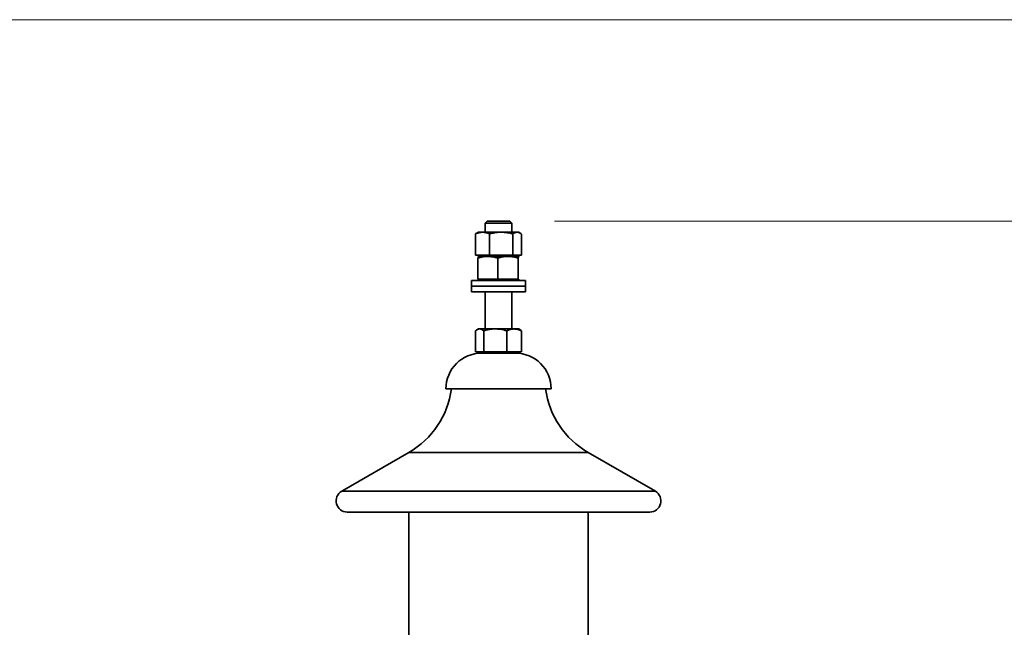
# Model space of a CAD drawing. Units: millimetres. Extents: x 100 to 5841, y -951 to 4807.
# Drawn here: x 3404 to 3844, y 3829 to 4100 of the extents above; entities that cross this region are included whole.
import ezdxf

# ---------------------------------------------------------------- set-up
doc = ezdxf.new("R2010")
doc.units = ezdxf.units.MM
doc.styles.add('SLDTEXTSTYLE5', font='TXT', dxfattribs={"width": 0.75})
doc.dimstyles.new('SLDDIMSTYLE1', dxfattribs={"dimtxt": 70, "dimasz": 71.12, "dimexe": 0, "dimexo": 0.0625, "dimgap": 17.5, "dimtad": 1, "dimdec": 0, "dimrnd": 1e-09, "dimzin": 12, "dimdsep": 46, "dimtxsty": 'SLDTEXTSTYLE5', "dimsah": 1, "dimcen": 0.09, "dimadec": 0, "dimazin": 3, "dimtfac": 1, "dimtdec": 0, "dimtofl": 0, "dimtmove": 0, "dimatfit": 3, "dimfxl": 1, "dimfrac": 2, "dimtolj": 1, "dimtzin": 12, "dimarcsym": 0})

# ---------------------------------------------------------------- blocks, each defined once
blk = doc.blocks.new('_D_8')
at = {"color": 7, "linetype": 'Continuous', "lineweight": 0, "ltscale": 20}
for p, q in [((3642.98, 4010.11), (4743.11, 4010.11)), ((4723.11, 2152.61), (4723.11, 4010.11)), ((4208.75, 2152.61), (4743.11, 2152.61))]:
    blk.add_line(p, q, dxfattribs=at)
at = {"color": 7, "linetype": 'Continuous', "lineweight": 18, "ltscale": 20}
for points in [[(4723.11, 4010.11), (4715.49, 3938.99), (4730.73, 3938.99)], [(4723.11, 2152.61), (4730.73, 2223.73), (4715.49, 2223.73)]]:
    blk.add_solid(points, dxfattribs=at)
at = {"color": 7, "linetype": 'Continuous', "lineweight": 18, "ltscale": 20, "insert": (4632.87, 2722.07), "char_height": 70, "attachment_point": 1, "rotation": 90, "style": 'SLDTEXTSTYLE5'}
blk.add_mtext('1858', dxfattribs=at)

msp = doc.modelspace()

# ---------------------------------------------------------------- linework, layer by layer
at = {"color": 7, "linetype": 'Continuous', "lineweight": 18, "ltscale": 20}
msp.add_line((100, 4100), (5841.4, 4100), dxfattribs=at)
at = {"color": 7, "linetype": 'Continuous', "lineweight": 35, "ltscale": 20}
for p, q in [((3612.98, 4010.11), (3611.98, 4009.11)), ((3611.98, 4009.11), (3611.98, 4005.11)), ((3623.98, 4009.11), (3611.98, 4009.11)), ((3612.98, 4010.11), (3622.98, 4010.11)), ((3623.98, 4009.11), (3622.98, 4010.11)), ((3623.98, 4005.11), (3623.98, 4009.11)), ((3607.68, 3994.91), (3607.68, 4004.3)), ((3608.98, 4005.11), (3608.24, 4004.68)), ((3610.85, 4005.11), (3608.98, 4005.11)), ((3619.17, 4005.11), (3610.85, 4005.11)), ((3614.02, 3994.91), (3614.02, 4004.3)), ((3626.3, 4005.11), (3619.17, 4005.11)), ((3624.32, 3994.91), (3624.32, 4004.3)), ((3626.3, 4005.11), (3626.98, 4005.11)), ((3627.71, 4004.68), (3626.98, 4005.11)), ((3628.28, 3994.91), (3628.28, 4004.3)), ((3607.68, 3994.91), (3610.85, 3994.91)), ((3608.8, 3984.11), (3608.8, 3993.5)), ((3608.98, 3994.31), (3608.97, 3994.3)), ((3608.98, 3994.91), (3608.98, 3994.31)), ((3613.21, 3994.31), (3608.98, 3994.31)), ((3626.3, 3994.31), (3608.98, 3994.31)), ((3610.85, 3994.91), (3614.02, 3994.91)), ((3622.2, 3994.31), (3613.21, 3994.31)), ((3614.02, 3994.91), (3619.17, 3994.91)), ((3617.61, 3984.11), (3617.61, 3993.5)), ((3619.17, 3994.91), (3624.32, 3994.91)), ((3626.97, 3994.31), (3622.2, 3994.31)), ((3626.3, 3994.91), (3624.32, 3994.91)), ((3628.28, 3994.91), (3626.3, 3994.91)), ((3626.98, 3994.31), (3626.3, 3994.31)), ((3626.79, 3984.11), (3626.79, 3993.5)), ((3626.97, 3994.31), (3626.98, 3994.29)), ((3626.98, 3994.31), (3626.98, 3994.91)), ((3626.98, 3994.3), (3626.98, 3994.31)), ((3605.98, 3983.51), (3605.98, 3981.01)), ((3629.98, 3983.51), (3605.98, 3983.51)), ((3608.8, 3984.11), (3613.21, 3984.11)), ((3608.98, 3984.11), (3608.98, 3983.51)), ((3613.21, 3984.11), (3617.61, 3984.11)), ((3617.61, 3984.11), (3622.2, 3984.11)), ((3622.2, 3984.11), (3626.79, 3984.11)), ((3626.97, 3984.11), (3626.79, 3984.11)), ((3626.98, 3983.51), (3626.98, 3984.11)), ((3629.98, 3981.01), (3629.98, 3983.51)), ((3605.98, 3981.01), (3605.98, 3978.51)), ((3629.98, 3981.01), (3605.98, 3981.01)), ((3629.98, 3978.51), (3605.98, 3978.51)), ((3611.98, 3978.51), (3611.98, 3961.91)), ((3623.98, 3961.91), (3623.98, 3978.51)), ((3629.98, 3978.51), (3629.98, 3981.01)), ((3607.72, 3951.71), (3607.72, 3961.1)), ((3608.98, 3961.91), (3608.35, 3961.54)), ((3609.56, 3961.91), (3608.98, 3961.91)), ((3616.51, 3961.91), (3609.56, 3961.91)), ((3611.39, 3951.71), (3611.39, 3961.1)), ((3624.94, 3961.91), (3616.51, 3961.91)), ((3621.64, 3951.71), (3621.64, 3961.1)), ((3626.98, 3961.91), (3624.94, 3961.91)), ((3627.61, 3961.54), (3626.98, 3961.91)), ((3627.6, 3961.52), (3628.23, 3961.1)), ((3628.23, 3951.71), (3628.23, 3961.1)), ((3607.72, 3951.71), (3609.56, 3951.71)), ((3608.98, 3951.71), (3608.98, 3951.11)), ((3626.98, 3951.11), (3608.98, 3951.11)), ((3609.56, 3951.71), (3611.39, 3951.71)), ((3611.39, 3951.71), (3616.51, 3951.71)), ((3616.51, 3951.71), (3621.64, 3951.71)), ((3621.64, 3951.71), (3624.94, 3951.71)), ((3624.94, 3951.71), (3628.23, 3951.71)), ((3626.98, 3951.11), (3626.98, 3951.71)), ((3641.48, 3935.11), (3594.48, 3935.11)), ((3577.98, 3906.76), (3547.98, 3889.44)), ((3577.98, 3906.76), (3657.98, 3906.76)), ((3687.98, 3889.44), (3657.98, 3906.76)), ((3547.98, 3889.44), (3687.98, 3889.44)), ((3550.48, 3880.11), (3685.48, 3880.11)), ((3577.98, 3880.11), (3577.98, 3823.2)), ((3657.98, 3823.2), (3657.98, 3880.11))]:
    msp.add_line(p, q, dxfattribs=at)
at = {"color": 7, "linetype": 'Continuous', "lineweight": 35, "ltscale": 400}
for centre, radius, start, end in [((3610.48, 3935.11), 16, 90, 180), ((3625.48, 3935.11), 16, 0, 90), ((3558.63, 3940.27), 38.69, 300, 352.3393), ((3677.32, 3940.27), 38.69, 187.6607, 240), ((3550.48, 3885.11), 5, 120, 270), ((3685.48, 3885.11), 5, 270, 60)]:
    msp.add_arc(centre, radius, start, end, dxfattribs=at)
at = {"color": 7, "linetype": 'Continuous', "lineweight": 35, "ltscale": 20}
for points, knots in [([(3610.85, 4005.11), (3610.77, 4005.11), (3610.2, 4005.1), (3609.13, 4004.92), (3608.16, 4004.51), (3607.68, 4004.3)], [0, 0, 0, 0, 0.07009, 0.530784, 1, 1, 1, 1]), ([(3607.68, 4004.3), (3607.84, 4004.44), (3608.03, 4004.61), (3608.23, 4004.66), (3608.26, 4004.67)], [0, 0, 0, 0, 0.8658829, 1, 1, 1, 1]), ([(3614.02, 4004.3), (3613.5, 4004.53), (3612.46, 4004.98), (3611.39, 4005.07), (3610.85, 4005.11)], [0, 0, 0, 0, 0.495458, 1, 1, 1, 1]), ([(3619.17, 4005.11), (3619.04, 4005.11), (3618.12, 4005.1), (3616.38, 4004.92), (3614.81, 4004.51), (3614.02, 4004.3)], [0, 0, 0, 0, 0.07009, 0.530784, 1, 1, 1, 1]), ([(3624.32, 4004.3), (3623.48, 4004.53), (3621.79, 4004.98), (3620.05, 4005.07), (3619.17, 4005.11)], [0, 0, 0, 0, 0.495458, 1, 1, 1, 1]), ([(3624.32, 4004.3), (3624.48, 4004.43), (3625.13, 4004.9), (3625.8, 4005.02), (3626.3, 4005.11)], [0, 0, 0, 0, 0.257551, 1, 1, 1, 1]), ([(3626.3, 4005.11), (3626.48, 4005.1), (3627.15, 4005.05), (3627.8, 4004.62), (3628.28, 4004.3)], [0, 0, 0, 0, 0.268634, 1, 1, 1, 1]), ([(3613.21, 3994.31), (3613.1, 3994.31), (3612.31, 3994.3), (3610.82, 3994.12), (3609.48, 3993.71), (3608.8, 3993.5)], [0, 0, 0, 0, 0.07009, 0.530784, 1, 1, 1, 1]), ([(3608.8, 3993.5), (3608.82, 3993.63), (3608.88, 3994.1), (3608.94, 3994.22), (3608.98, 3994.31)], [0, 0, 0, 0, 0.2575513, 1, 1, 1, 1]), ([(3617.61, 3993.5), (3616.9, 3993.73), (3615.45, 3994.18), (3613.96, 3994.27), (3613.21, 3994.31)], [0, 0, 0, 0, 0.495458, 1, 1, 1, 1]), ([(3622.2, 3994.31), (3622.09, 3994.31), (3621.27, 3994.3), (3619.72, 3994.12), (3618.32, 3993.71), (3617.61, 3993.5)], [0, 0, 0, 0, 0.07009, 0.530784, 1, 1, 1, 1]), ([(3626.79, 3993.5), (3626.05, 3993.73), (3624.54, 3994.18), (3622.99, 3994.27), (3622.2, 3994.31)], [0, 0, 0, 0, 0.495458, 1, 1, 1, 1]), ([(3626.79, 3993.5), (3626.81, 3993.63), (3626.87, 3994.1), (3626.93, 3994.22), (3626.97, 3994.31)], [0, 0, 0, 0, 0.257551, 1, 1, 1, 1]), ([(3609.56, 3961.91), (3609.51, 3961.91), (3609.18, 3961.9), (3608.56, 3961.72), (3608.01, 3961.31), (3607.72, 3961.1)], [0, 0, 0, 0, 0.07009, 0.530784, 1, 1, 1, 1]), ([(3611.39, 3961.1), (3611.09, 3961.33), (3610.49, 3961.78), (3609.87, 3961.87), (3609.56, 3961.91)], [0, 0, 0, 0, 0.495458, 1, 1, 1, 1]), ([(3616.51, 3961.91), (3616.05, 3961.9), (3614.31, 3961.85), (3612.62, 3961.42), (3611.39, 3961.1)], [0, 0, 0, 0, 0.268634, 1, 1, 1, 1]), ([(3621.64, 3961.1), (3621.21, 3961.23), (3619.54, 3961.7), (3617.8, 3961.82), (3616.51, 3961.91)], [0, 0, 0, 0, 0.257551, 1, 1, 1, 1]), ([(3624.94, 3961.91), (3624.86, 3961.91), (3624.27, 3961.9), (3623.15, 3961.72), (3622.15, 3961.31), (3621.64, 3961.1)], [0, 0, 0, 0, 0.07009, 0.530784, 1, 1, 1, 1]), ([(3628.23, 3961.1), (3627.7, 3961.33), (3626.62, 3961.78), (3625.5, 3961.87), (3624.94, 3961.91)], [0, 0, 0, 0, 0.495458, 1, 1, 1, 1])]:
    msp.add_open_spline(points, degree=3, knots=knots, dxfattribs=at)

# ---------------------------------------------------------------- dimensions: what is measured, and where the dimension line sits
at = {"color": 7, "linetype": 'Continuous', "lineweight": 18, "ltscale": 20}
dim = msp.add_linear_dim(base=(4723.10602108, 4010.10816208), p1=(4188.74782237, 2152.60816208), p2=(3622.97782237, 4010.10816208), angle=90, dimstyle='SLDDIMSTYLE1', dxfattribs=at)
dim.commit()
dim.dimension.update_dxf_attribs({"geometry": '_D_8', "text_midpoint": (4723.10602108, 2825.51484997), "dimtype": 160})

doc.saveas('drawing.dxf')
